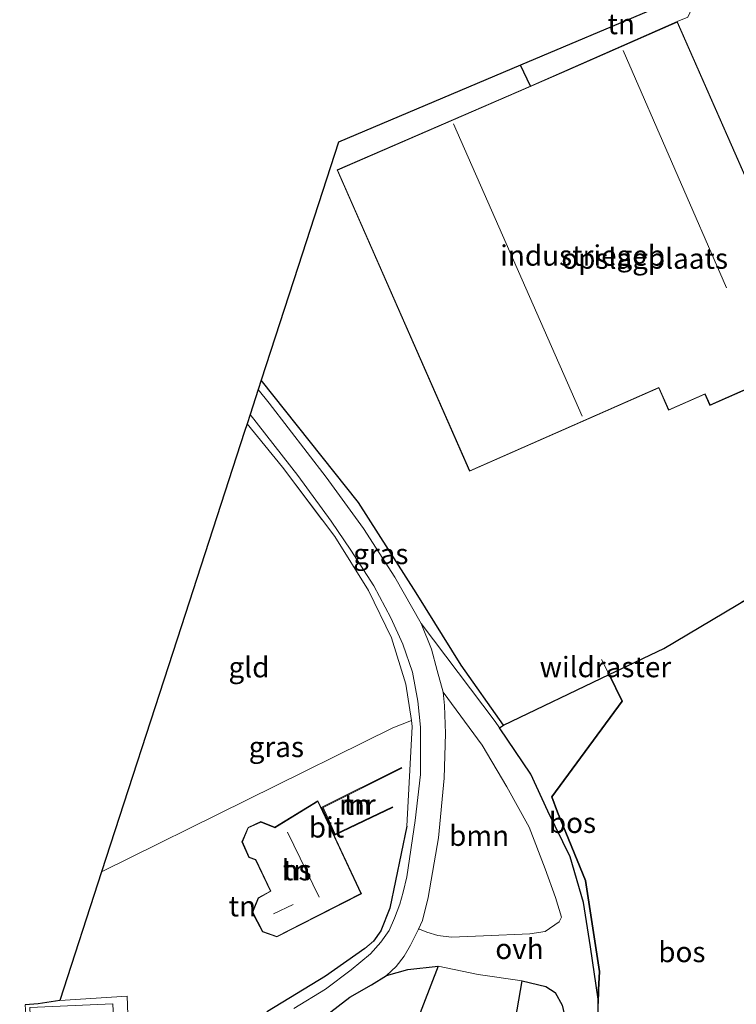
# Model space of a CAD drawing. Units: metres. Extents: x 192217 to 199313, y 493750 to 500001.
# Drawn here: x 195111 to 195198, y 496548 to 496669 of the extents above; entities that cross this region are included whole.
import ezdxf
from ezdxf.enums import TextEntityAlignment as Align

# ---------------------------------------------------------------- set-up
doc = ezdxf.new("R2010")
doc.units = ezdxf.units.M
doc.linetypes.add('IE-TERREINAFSCHEIDING', pattern=[10, 8, -2])
for name, color, linetype, lineweight in [('B-ME-GR-BOOM-GV-B6', 93, 'Continuous', 18), ('B-ME-GR-BOS-GV-B6', 10, 'Continuous', 25), ('B-ME-IE-GRASLAND-GV-B6', 93, 'Continuous', 18), ('B-ME-IE-GRONDWERKLIJN-GROND_INGERICHT-GV-B6', 253, 'Continuous', 18), ('B-ME-IE-HULPGEOMETRIE-L-B1', 53, 'Continuous', 18), ('B-ME-IE-TERREINAFSCHEIDING-HAAG-L-B1', 10, 'Continuous', 25), ('B-ME-IE-TERREINAFSCHEIDING-RASTERHEKWERK-L-B1', 8, 'IE-TERREINAFSCHEIDING', 18), ('B-ME-KG-KADASTRAAL-DAKRAND-L-B1', 13, 'Continuous', 18), ('B-ME-KG-KADASTRAAL-NOKLIJN-L-B1', 13, 'Continuous', 18), ('B-ME-KG-KADASTRAAL-OPNAMEDTMGRENS-L-B1', 10, 'Continuous', 25), ('B-ME-MW-MUUR-GV-B6', 8, 'IE-TERREINAFSCHEIDING-KUNSTMATIG', 18), ('B-ME-OG-BEBOUWING-GV-B6', 173, 'Continuous', 18), ('B-ME-VH-VERH_SOORT-BITUMEN-GV-B6', 8, 'IE-TERREINAFSCHEIDING-NATUURLIJK-HOUTWAL', 18), ('B-ME-VH-VERH_SOORT-ONVERHARD-GV-B6', 8, 'Continuous', 18)]:
    doc.layers.add(name, color=color, linetype=linetype, lineweight=lineweight)
doc.styles.add('NLCS-ISO', font='NLCS-ISO.TTF')
doc.linetypes.add('IE-TERREINAFSCHEIDING-KUNSTMATIG', pattern='A,4,[82,NLCS.SHX,S=0.75,R=90,X=0,Y=0],4,-2', length=10)
doc.linetypes.add('IE-TERREINAFSCHEIDING-NATUURLIJK-HOUTWAL', pattern='A,7,-1.5,[67,NLCS.SHX,S=0.75,R=45,X=0,Y=0],-1.5,7,-1.5,[70,NLCS.SHX,S=0.75,R=0,X=0,Y=0],-1.5', length=20)

msp = doc.modelspace()

# ---------------------------------------------------------------- linework, layer by layer
at = {"layer": 'B-ME-GR-BOOM-GV-B6'}
msp.add_polyline3d([(195162.366, 496586.664, 6.158), (195167.124, 496580.167, 5.988), (195170.125, 496575.083, 6.014), (195172.879, 496570.152, 6.016), (195174.816, 496565.043, 5.848), (195176.109, 496561.559, 5.754), (195176.843, 496559.152, 5.772), (195176.534, 496558.585, 5.772), (195174.842, 496557.404, 5.76), (195172.968, 496557.094, 5.698), (195167.283, 496556.883, 5.568), (195163.385, 496556.709, 5.566), (195161.688, 496556.892, 5.59), (195160.367, 496557.306, 5.59), (195159.435, 496557.662, 5.582), (195159.335, 496557.694, 5.549), (195159.84, 496558.726, 5.54), (195160.513, 496561.557, 5.58), (195161.791, 496568.867, 5.708), (195162.472, 496576.164, 5.858), (195162.629, 496581.622, 5.92), (195162.514, 496585.034, 5.98), (195162.366, 496586.664, 6.158)], dxfattribs=at)
at = {"layer": 'B-ME-GR-BOS-GV-B6'}
for points in [[(195181.194, 496542.158, 5.805), (195181.3268, 496548.5715, 5.8121), (195181.362, 496550.273, 5.814), (195181.465, 496552.488, 5.988), (195179.775, 496563.644, 6.176), (195176.345, 496571.989, 6.126), (195175.628, 496573.884, 6.195), (195184.268, 496585.56, 5.911), (195182.6593, 496588.8155, 5.9625), (195189.344, 496592.014, 5.516), (195205.735, 496601.744, 5.363)], [(195181.3268, 496548.5715, 5.8121), (195181.319, 496549.107, 5.621), (195180.382, 496555.527, 5.629), (195179.521, 496560.94, 5.743), (195177.901, 496566.511, 5.887), (195175.161, 496572.104, 5.991), (195173.096, 496576.649, 6.121), (195169.25, 496582.318, 6.176), (195169.713, 496582.621, 6.225), (195182.6593, 496588.8155, 5.9625), (195184.268, 496585.56, 5.911), (195175.628, 496573.884, 6.195), (195176.345, 496571.989, 6.126), (195179.775, 496563.644, 6.176), (195181.465, 496552.488, 5.988), (195181.362, 496550.273, 5.814), (195181.3268, 496548.5715, 5.8121)], [(195167.011, 496530.218, 5.793), (195163.202, 496518.99, 5.851), (195153.482, 496523.256, 5.65), (195137.145, 496530.381, 5.904), (195143.597, 496541.604, 5.626), (195144.833, 496543.614, 5.62), (195146.033, 496545.1, 5.566), (195148.063, 496547.169, 5.574), (195150.915, 496549.364, 5.59), (195153.584, 496550.863, 5.552), (195155.417, 496552.013, 5.552), (195158.011, 496552.75, 5.566), (195161.752, 496553.167, 5.574), (195157.956, 496543.333, 5.431), (195155.202, 496534.677, 5.531), (195153.21, 496524.938, 5.633), (195160.238, 496525.728, 5.609), (195167.011, 496530.218, 5.793)], [(195176.288, 496538.434, 5.587), (195175.38, 496539.165, 5.741), (195174.348, 496539.589, 5.731), (195173.432, 496539.862, 5.699), (195172.204, 496539.749, 5.697), (195170.597, 496539.149, 5.751), (195169.714, 496538.125, 5.777), (195172.022, 496551.343, 5.618), (195174.907, 496550.674, 5.684), (195176.07, 496549.94, 5.708), (195176.913, 496548.362, 5.708), (195177.457, 496546.058, 5.7), (195177.181, 496541.189, 5.628), (195176.448, 496537.568, 5.602), (195176.288, 496538.434, 5.587)]]:
    msp.add_polyline3d(points, dxfattribs=at)
at = {"layer": 'B-ME-IE-GRASLAND-GV-B6'}
for points in [[(195139.727, 496623.712, 6.328), (195140.095, 496624.845, 6.373), (195151.987, 496609.854, 6.378), (195159.051, 496598.825, 6.378), (195164.548, 496589.99, 6.369), (195169.713, 496582.621, 6.225), (195169.25, 496582.318, 6.176), (195168.726, 496583.09, 6.183), (195159.66, 496595.053, 6.267), (195156.422, 496600.747, 6.317), (195152.622, 496606.697, 6.363), (195148.021, 496612.951, 6.355), (195141.079, 496622.014, 6.263), (195139.727, 496623.712, 6.328)], [(195140.855, 496547.598, 5.828), (195147.94, 496551.91, 5.724), (195152.771, 496555.296, 5.682), (195153.833, 496556.196, 5.63), (195154.709, 496557.455, 5.68), (195155.832, 496560.256, 5.69), (195157.888, 496570.277, 5.818), (195158.548, 496582.486, 5.984), (195158.483, 496583.207, 5.968), (195157.781, 496587.629, 6.134), (195156.035, 496593.329, 6.304), (195153.216, 496599.107, 6.38), (195149.09, 496605.706, 6.388), (195142.704, 496614.181, 6.382), (195138.364, 496619.505, 6.328), (195138.735, 496620.654, 6.324)], [(195138.735, 496620.654, 6.324), (195144.557, 496613.181, 6.33), (195148.639, 496607.603, 6.348), (195151.057, 496604.043, 6.356), (195153.865, 496599.681, 6.294), (195155.936, 496595.775, 6.178), (195157.435, 496592.541, 6.172), (195158.596, 496589.11, 6.088), (195159.231, 496585.587, 5.992), (195159.587, 496582.386, 5.956), (195159.582, 496576.609, 5.806), (195158.937, 496570.966, 5.796), (195157.905, 496564.069, 5.686), (195157.448, 496562.202, 5.604), (195157.034, 496560.754, 5.592), (195156.405, 496559.034, 5.608), (195155.739, 496557.535, 5.622), (195154.729, 496556.075, 5.624), (195153.459, 496554.669, 5.626), (195151.09, 496552.712, 5.582), (195147.941, 496550.357, 5.606), (195144.068, 496547.99, 5.608)]]:
    msp.add_polyline3d(points, dxfattribs=at)
at = {"layer": 'B-ME-IE-GRONDWERKLIJN-GROND_INGERICHT-GV-B6'}
for points in [[(195190.897, 496679.014, 6.179), (195193.599, 496672.106, 5.821), (195192.274, 496669.243, 5.78), (195190.991, 496668.692, 6.165), (195176.847, 496662.463, 6.127), (195173.04, 496660.814, 5.797), (195171.809, 496663.351, 5.976), (195188.236, 496670.297, 6.327), (195190.897, 496679.014, 6.179)], [(195208.345, 496629.29, 6.067), (195190.991, 496668.692, 6.165), (195192.274, 496669.243, 5.78)], [(195205.735, 496601.744, 5.363), (195189.344, 496592.014, 5.516), (195182.6593, 496588.8155, 5.9625), (195169.713, 496582.621, 6.225), (195164.548, 496589.99, 6.369), (195159.051, 496598.825, 6.378), (195151.987, 496609.854, 6.378), (195140.095, 496624.845, 6.373), (195144.604, 496638.739, 6.176), (195149.535, 496653.932, 6.176), (195171.809, 496663.351, 5.976), (195173.04, 496660.814, 5.797), (195149.364, 496650.559, 6.045), (195165.585, 496613.698, 6.107), (195188.732, 496623.885, 6.043), (195189.933, 496621.155, 6.181), (195194.373, 496623.108, 6.033), (195194.974, 496621.743, 6.081), (195201.087, 496624.435, 6.075)], [(195138.364, 496619.505, 6.328), (195142.704, 496614.181, 6.382), (195149.09, 496605.706, 6.388), (195153.216, 496599.107, 6.38), (195156.035, 496593.329, 6.304), (195157.781, 496587.629, 6.134), (195158.483, 496583.207, 5.968), (195156.178, 496582.305, 6.042), (195120.567, 496564.677, 6.562), (195129.807, 496593.146, 6.263), (195138.054, 496618.558, 6.205), (195138.364, 496619.505, 6.328)], [(195115.45, 496548.966, 6.004), (195120.567, 496564.677, 6.562), (195156.178, 496582.305, 6.042), (195158.483, 496583.207, 5.968), (195158.548, 496582.486, 5.984), (195157.888, 496570.277, 5.818), (195155.832, 496560.256, 5.69), (195154.709, 496557.455, 5.68), (195153.833, 496556.196, 5.63), (195152.771, 496555.296, 5.682), (195147.94, 496551.91, 5.724), (195140.855, 496547.598, 5.828), (195131.822, 496543.546, 5.984), (195124.302, 496539.927, 5.924), (195122.761, 496539.13, 5.797), (195122.715, 496541.426, 5.834), (195123.967, 496541.515, 5.89), (195123.691, 496549.494, 5.974), (195115.45, 496548.966, 6.004)], [(195157.238, 496577.472, 5.944), (195147.525, 496572.619, 5.944), (195149.097, 496569.182, 5.944), (195156.208, 496572.563, 5.944), (195156.165, 496572.653, 5.094), (195149.146, 496569.316, 5.944), (195147.657, 496572.572, 5.944), (195157.283, 496577.382, 5.634), (195157.238, 496577.472, 5.944)], [(195147.029, 496573.383, 5.884), (195141.753, 496570.14, 5.914), (195140.06, 496570.834, 5.916), (195138.474, 496570.098, 5.892), (195137.73, 496568.348, 5.858), (195138.575, 496566.46, 5.97), (195139.406, 496566.171, 5.922), (195141.219, 496562.328, 5.916), (195139.723, 496561.495, 6), (195139.001, 496559.736, 6.002), (195140.256, 496557.347, 6.02), (195141.985, 496556.74, 5.986), (195152.354, 496562.008, 5.812), (195147.029, 496573.383, 5.884)], [(195167.011, 496530.218, 5.793), (195160.238, 496525.728, 5.609), (195153.21, 496524.938, 5.633), (195155.202, 496534.677, 5.531), (195157.956, 496543.333, 5.431), (195161.752, 496553.167, 5.574), (195166.646, 496552.136, 5.52), (195172.022, 496551.343, 5.618), (195169.714, 496538.125, 5.777), (195167.011, 496530.218, 5.793)], [(195110.54, 496533.781, 5.941), (195111.956, 496538.144, 5.844), (195111.198, 496548.408, 5.87), (195112.812, 496548.527, 5.946), (195115.45, 496548.966, 6.004), (195123.691, 496549.494, 5.974), (195123.967, 496541.515, 5.89), (195122.715, 496541.426, 5.834), (195122.761, 496539.13, 5.797), (195122.354, 496538.934, 5.84), (195122.226, 496541.871, 5.845), (195123.537, 496541.928, 5.845), (195123.323, 496546.858, 5.839), (195122.001, 496546.801, 5.965), (195121.926, 496548.534, 6.005), (195111.789, 496548.098, 5.873), (195112.214, 496538.223, 5.905), (195121.669, 496538.635, 5.844), (195121.31, 496538.484, 5.885), (195120.081, 496537.97, 5.861), (195110.54, 496533.781, 5.941)]]:
    msp.add_polyline3d(points, dxfattribs=at)
at = {"layer": 'B-ME-IE-HULPGEOMETRIE-L-B1'}
msp.add_polyline3d([(195115.45, 496548.966, 6.004), (195123.691, 496549.494, 5.974), (195123.967, 496541.515, 5.89)], dxfattribs=at)
at = {"layer": 'B-ME-IE-TERREINAFSCHEIDING-HAAG-L-B1'}
msp.add_line((195173.04, 496660.814, 5.797), (195171.809, 496663.351, 5.976), dxfattribs=at)
for points in [[(195169.713, 496582.621, 6.225), (195164.548, 496589.99, 6.369), (195159.051, 496598.825, 6.378), (195151.987, 496609.854, 6.378), (195140.095, 496624.845, 6.373)], [(195157.888, 496570.277, 5.818), (195155.832, 496560.256, 5.69), (195154.709, 496557.455, 5.68), (195153.833, 496556.196, 5.63)], [(195152.771, 496555.296, 5.682), (195147.94, 496551.91, 5.724), (195140.855, 496547.598, 5.828)]]:
    msp.add_polyline3d(points, dxfattribs=at)
at = {"layer": 'B-ME-IE-TERREINAFSCHEIDING-RASTERHEKWERK-L-B1'}
msp.add_line((195182.6593, 496588.8155, 5.9625), (195181.739, 496590.678, 5.992), dxfattribs=at)
for points in [[(195138.364, 496619.505, 6.328), (195142.704, 496614.181, 6.382), (195149.09, 496605.706, 6.388), (195153.216, 496599.107, 6.38), (195156.035, 496593.329, 6.304), (195157.781, 496587.629, 6.134), (195158.483, 496583.207, 5.968), (195158.548, 496582.486, 5.984)], [(195211.229, 496605.207, 5.709), (195205.735, 496601.744, 5.363), (195189.344, 496592.014, 5.516), (195182.6593, 496588.8155, 5.9625), (195169.713, 496582.621, 6.225)], [(195181.194, 496542.158, 5.805), (195181.3268, 496548.5715, 5.8121), (195181.362, 496550.273, 5.814), (195181.465, 496552.488, 5.988), (195179.775, 496563.644, 6.176), (195176.345, 496571.989, 6.126), (195175.628, 496573.884, 6.195), (195184.268, 496585.56, 5.911), (195182.6593, 496588.8155, 5.9625)]]:
    msp.add_polyline3d(points, dxfattribs=at)
at = {"layer": 'B-ME-KG-KADASTRAAL-DAKRAND-L-B1'}
for points in [[(195190.965, 496668.626, 10.572), (195190.909, 496668.602, 10.654), (195176.867, 496662.417, 10.582), (195149.43, 496650.533, 10.496), (195165.61, 496613.764, 10.528), (195188.757, 496623.951, 12.108), (195188.794, 496623.866, 8.806), (195189.958, 496621.221, 8.776), (195194.398, 496623.174, 8.752), (195194.999, 496621.809, 8.254), (195201.021, 496624.46, 8.138), (195200.45, 496625.757, 8.284), (195200.409, 496625.849, 9.868), (195208.279, 496629.315, 9.866), (195204.255, 496638.451, 10.368), (195204.174, 496638.636, 10.572), (195190.965, 496668.626, 10.572)], [(195147.008, 496573.312, 8.722), (195146.843, 496573.21, 8.944), (195141.757, 496570.084, 8.944), (195140.062, 496570.779, 8.912), (195138.513, 496570.061, 8.93), (195137.785, 496568.348, 8.93), (195138.611, 496566.5, 8.93), (195139.442, 496566.211, 8.93), (195141.284, 496562.307, 8.418), (195139.763, 496561.46, 8.418), (195139.057, 496559.738, 8.34), (195140.291, 496557.387, 8.478), (195141.981, 496556.794, 8.644), (195143.411, 496557.521, 8.914), (195152.288, 496562.03, 8.722), (195147.008, 496573.312, 8.722)]]:
    msp.add_polyline3d(points, dxfattribs=at)
at = {"layer": 'B-ME-KG-KADASTRAAL-NOKLIJN-L-B1'}
for p, q in [((195197.016, 496636.149, 13.166), (195184.366, 496665.172, 13.17)), ((195163.596, 496656.174, 15.616), (195179.347, 496620.435, 15.678)), ((195143.303, 496569.526, 14.324), (195147.166, 496561.598, 14.346)), ((195141.605, 496559.563, 11.398), (195144.003, 496560.711, 11.416))]:
    msp.add_line(p, q, dxfattribs=at)
at = {"layer": 'B-ME-KG-KADASTRAAL-OPNAMEDTMGRENS-L-B1'}
for points in [[(195188.236, 496670.297, 6.327), (195171.809, 496663.351, 5.976), (195149.535, 496653.932, 6.176), (195144.604, 496638.739, 6.176), (195140.095, 496624.845, 6.373), (195139.727, 496623.712, 6.328), (195138.735, 496620.654, 6.324), (195138.364, 496619.505, 6.328), (195138.054, 496618.558, 6.205), (195129.807, 496593.146, 6.263), (195120.567, 496564.677, 6.562), (195115.45, 496548.966, 6.004)], [(195115.45, 496548.966, 6.004), (195112.812, 496548.527, 5.946), (195111.198, 496548.408, 5.87)]]:
    msp.add_polyline3d(points, dxfattribs=at)
at = {"layer": 'B-ME-MW-MUUR-GV-B6'}
msp.add_polyline3d([(195157.238, 496577.472, 5.944), (195157.283, 496577.382, 5.634), (195147.657, 496572.572, 5.944), (195149.146, 496569.316, 5.944), (195156.165, 496572.653, 5.094), (195156.208, 496572.563, 5.944), (195149.097, 496569.182, 5.944), (195147.525, 496572.619, 5.944), (195157.238, 496577.472, 5.944)], dxfattribs=at)
at = {"layer": 'B-ME-OG-BEBOUWING-GV-B6'}
for points in [[(195173.04, 496660.814, 5.797), (195176.847, 496662.463, 6.127), (195190.991, 496668.692, 6.165), (195208.345, 496629.29, 6.067), (195200.475, 496625.824, 6.165), (195201.087, 496624.435, 6.075), (195194.974, 496621.743, 6.081), (195194.373, 496623.108, 6.033), (195189.933, 496621.155, 6.181), (195188.732, 496623.885, 6.043), (195165.585, 496613.698, 6.107), (195149.364, 496650.559, 6.045), (195173.04, 496660.814, 5.797)], [(195147.029, 496573.383, 5.884), (195152.354, 496562.008, 5.812), (195141.985, 496556.74, 5.986), (195140.256, 496557.347, 6.02), (195139.001, 496559.736, 6.002), (195139.723, 496561.495, 6), (195141.219, 496562.328, 5.916), (195139.406, 496566.171, 5.922), (195138.575, 496566.46, 5.97), (195137.73, 496568.348, 5.858), (195138.474, 496570.098, 5.892), (195140.06, 496570.834, 5.916), (195141.753, 496570.14, 5.914), (195147.029, 496573.383, 5.884)], [(195121.669, 496538.635, 5.844), (195112.214, 496538.223, 5.905), (195111.789, 496548.098, 5.873), (195121.926, 496548.534, 6.005), (195122.001, 496546.801, 5.965), (195123.323, 496546.858, 5.839), (195123.537, 496541.928, 5.845), (195122.226, 496541.871, 5.845), (195122.354, 496538.934, 5.84), (195122.366, 496538.665, 5.839), (195121.669, 496538.635, 5.844)]]:
    msp.add_polyline3d(points, dxfattribs=at)
at = {"layer": 'B-ME-VH-VERH_SOORT-BITUMEN-GV-B6'}
msp.add_polyline3d([(195144.068, 496547.99, 5.608), (195147.941, 496550.357, 5.606), (195151.09, 496552.712, 5.582), (195153.459, 496554.669, 5.626), (195154.729, 496556.075, 5.624), (195155.739, 496557.535, 5.622), (195156.405, 496559.034, 5.608), (195157.034, 496560.754, 5.592), (195157.448, 496562.202, 5.604), (195157.905, 496564.069, 5.686), (195158.937, 496570.966, 5.796), (195159.582, 496576.609, 5.806), (195159.587, 496582.386, 5.956), (195159.231, 496585.587, 5.992), (195158.596, 496589.11, 6.088), (195157.435, 496592.541, 6.172), (195155.936, 496595.775, 6.178), (195153.865, 496599.681, 6.294), (195151.057, 496604.043, 6.356), (195148.639, 496607.603, 6.348), (195144.557, 496613.181, 6.33), (195138.735, 496620.654, 6.324), (195139.727, 496623.712, 6.328), (195141.079, 496622.014, 6.263), (195148.021, 496612.951, 6.355), (195152.622, 496606.697, 6.363), (195156.422, 496600.747, 6.317), (195159.66, 496595.053, 6.267), (195160.907, 496591.937, 6.236), (195161.634, 496589.327, 6.186), (195162.366, 496586.664, 6.158), (195162.514, 496585.034, 5.98), (195162.629, 496581.622, 5.92), (195162.472, 496576.164, 5.858), (195161.791, 496568.867, 5.708), (195160.513, 496561.557, 5.58), (195159.84, 496558.726, 5.54), (195159.335, 496557.694, 5.549), (195159.044, 496557.1, 5.554), (195158.357, 496555.737, 5.554), (195157.574, 496554.39, 5.554), (195156.583, 496553.101, 5.554), (195155.417, 496552.013, 5.552), (195153.584, 496550.863, 5.552), (195150.915, 496549.364, 5.59), (195148.063, 496547.169, 5.574)], dxfattribs=at)
at = {"layer": 'B-ME-VH-VERH_SOORT-ONVERHARD-GV-B6'}
for points in [[(195176.913, 496548.362, 5.708), (195176.07, 496549.94, 5.708), (195174.907, 496550.674, 5.684), (195172.022, 496551.343, 5.618), (195166.646, 496552.136, 5.52), (195161.752, 496553.167, 5.574), (195158.011, 496552.75, 5.566), (195155.417, 496552.013, 5.552), (195156.583, 496553.101, 5.554), (195157.574, 496554.39, 5.554), (195158.357, 496555.737, 5.554), (195159.044, 496557.1, 5.554), (195159.335, 496557.694, 5.549), (195159.435, 496557.662, 5.582), (195160.367, 496557.306, 5.59), (195161.688, 496556.892, 5.59), (195163.385, 496556.709, 5.566), (195167.283, 496556.883, 5.568), (195172.968, 496557.094, 5.698), (195174.842, 496557.404, 5.76), (195176.534, 496558.585, 5.772), (195176.843, 496559.152, 5.772), (195176.109, 496561.559, 5.754), (195174.816, 496565.043, 5.848), (195172.879, 496570.152, 6.016), (195170.125, 496575.083, 6.014), (195167.124, 496580.167, 5.988), (195162.366, 496586.664, 6.158), (195161.634, 496589.327, 6.186), (195160.907, 496591.937, 6.236), (195159.66, 496595.053, 6.267)], [(195159.66, 496595.053, 6.267), (195168.726, 496583.09, 6.183), (195169.25, 496582.318, 6.176), (195173.096, 496576.649, 6.121), (195175.161, 496572.104, 5.991), (195177.901, 496566.511, 5.887), (195179.521, 496560.94, 5.743), (195180.382, 496555.527, 5.629), (195181.319, 496549.107, 5.621), (195181.3268, 496548.5715, 5.8121), (195181.194, 496542.158, 5.805)]]:
    msp.add_polyline3d(points, dxfattribs=at)

# ---------------------------------------------------------------- texts
at = {"layer": 'B-ME-GR-BOOM-GV-B6', "ltscale": 0.2, "style": 'NLCS-ISO'}
msp.add_text('bmn', height=2.5, dxfattribs=at).set_placement((195166.7475, 496569.1181), align=Align.MIDDLE_CENTER)
at = {"layer": 'B-ME-GR-BOS-GV-B6', "ltscale": 0.2, "style": 'NLCS-ISO'}
for p in [(195178.1727, 496570.6996), (195191.5577, 496554.8915)]:
    msp.add_text('bos', height=2.5, dxfattribs=at).set_placement(p, align=Align.MIDDLE_CENTER)
at = {"layer": 'B-ME-IE-GRASLAND-GV-B6', "ltscale": 0.2, "style": 'NLCS-ISO'}
for p in [(195154.72, 496603.5815), (195141.9445, 496579.9745)]:
    msp.add_text('gras', height=2.5, dxfattribs=at).set_placement(p, align=Align.MIDDLE_CENTER)
at = {"layer": 'B-ME-IE-GRONDWERKLIJN-GROND_INGERICHT-GV-B6', "ltscale": 0.2, "style": 'NLCS-ISO'}
for s, p in [('tn', (195184.1362, 496668.4081)), ('opslagplaats', (195187.0028, 496639.7147)), ('gld', (195138.5912, 496589.729)), ('tn', (195151.8562, 496572.9147)), ('tn', (195144.4201, 496564.9068)), ('tn', (195137.777, 496560.491))]:
    msp.add_text(s, height=2.5, dxfattribs=at).set_placement(p, align=Align.MIDDLE_CENTER)
at = {"layer": 'B-ME-IE-TERREINAFSCHEIDING-RASTERHEKWERK-L-B1', "ltscale": 0.2, "style": 'NLCS-ISO'}
msp.add_text('wildraster', height=2.5, dxfattribs=at).set_placement((195182.1991, 496589.7467), align=Align.MIDDLE_CENTER)
at = {"layer": 'B-ME-MW-MUUR-GV-B6', "ltscale": 0.2, "style": 'NLCS-ISO'}
msp.add_text('mr', height=2.5, dxfattribs=at).set_placement((195151.8562, 496572.9147), align=Align.MIDDLE_CENTER)
at = {"layer": 'B-ME-OG-BEBOUWING-GV-B6', "ltscale": 0.2, "style": 'NLCS-ISO'}
for s, p in [('industriegeb', (195179.4055, 496640.0888)), ('hs', (195144.4201, 496564.9068))]:
    msp.add_text(s, height=2.5, dxfattribs=at).set_placement(p, align=Align.MIDDLE_CENTER)
at = {"layer": 'B-ME-VH-VERH_SOORT-BITUMEN-GV-B6', "ltscale": 0.2, "style": 'NLCS-ISO'}
msp.add_text('bit', height=2.5, dxfattribs=at).set_placement((195148.0809, 496570.1355), align=Align.MIDDLE_CENTER)
at = {"layer": 'B-ME-VH-VERH_SOORT-ONVERHARD-GV-B6', "ltscale": 0.2, "style": 'NLCS-ISO'}
msp.add_text('ovh', height=2.5, dxfattribs=at).set_placement((195171.687, 496555.2747), align=Align.MIDDLE_CENTER)

doc.saveas('drawing.dxf')
